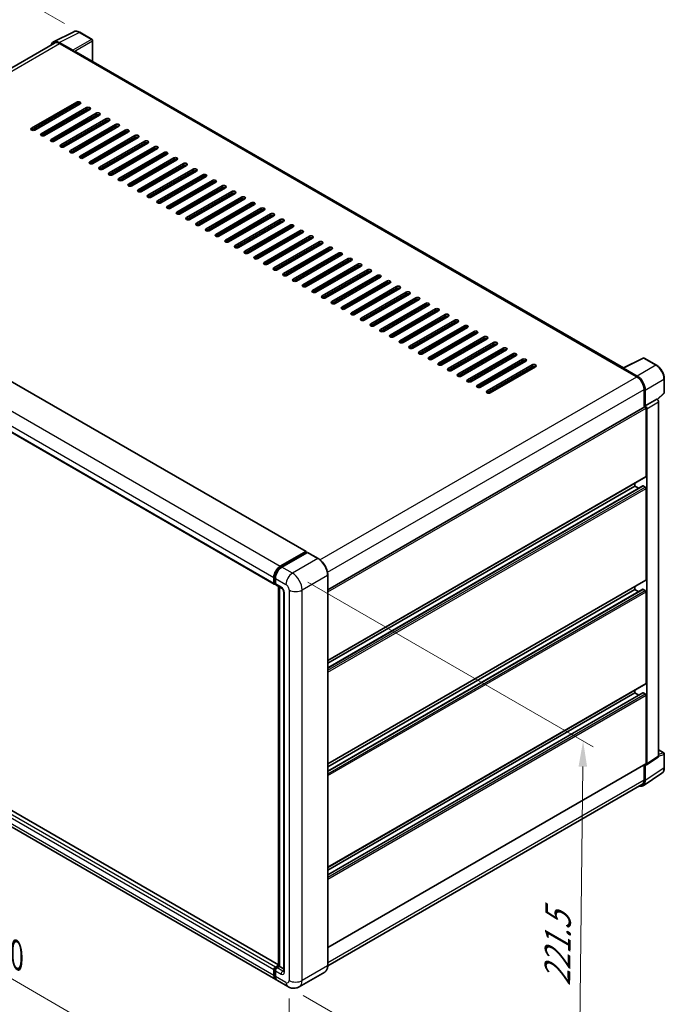
# Model space of a CAD drawing. Units: millimetres. Extents: x 0 to 10627, y 0 to 1264.
# Drawn here: x 575 to 763, y 181 to 469 of the extents above; entities that cross this region are included whole.
import ezdxf

# ---------------------------------------------------------------- set-up
doc = ezdxf.new("R2010")
doc.units = ezdxf.units.MM
doc.header["$LTSCALE"] = 3
doc.layers.get('Defpoints').update_dxf_attribs({"lineweight": 25})
for name, color, linetype, lineweight in [('Dimension (ISO)', 7, 'Continuous', 18), ('Visible (ISO)', 7, 'Continuous', 35), ('Visible Narrow (ISO)', 7, 'Continuous', 25)]:
    doc.layers.add(name, color=color, linetype=linetype, lineweight=lineweight)
doc.styles.add('Note Text (TK)', font='txt')
doc.dimstyles.new('Default - Method 1b (TK)', dxfattribs={"dimscale": 3, "dimtxt": 2.5, "dimasz": 2.5, "dimexe": 1, "dimexo": 1.5, "dimgap": 1, "dimtad": 1, "dimtoh": 1, "dimrnd": 1e-08, "dimdsep": 46, "dimtxsty": 'Note Text (TK)', "dimcen": 0.09, "dimdle": 5, "dimclrd": 100, "dimclre": 100, "dimclrt": 7, "dimadec": 1, "dimazin": 1, "dimtfac": 1, "dimtmove": 0, "dimatfit": 3, "dimfxl": 1, "dimtolj": 1, "dimlwd": -1, "dimlwe": -1, "dimarcsym": 0})

# ---------------------------------------------------------------- blocks, each defined once
blk = doc.blocks.new('*D20')
at = {"layer": 'Defpoints', "color": 0}
for p in [(592.15, 465.1), (443.29, 424.6), (483.6, 401.33)]:
    blk.add_point(p, dxfattribs=at)
at = {"layer": 'Dimension (ISO)', "color": 100}
for p, q in [((587.67, 467.69), (548.66, 490.21)), ((545.19, 484.68), (449.76, 428.41)), ((479.12, 403.92), (440.31, 426.33))]:
    blk.add_line(p, q, dxfattribs=at)
for points in [[(544.55, 485.76), (545.82, 483.6), (551.65, 488.49)], [(449.12, 429.49), (450.39, 427.34), (443.29, 424.6)]]:
    blk.add_solid(points, dxfattribs=at)
at = {"layer": 'Dimension (ISO)', "color": 7, "insert": (487.42, 458.46), "char_height": 7.5, "attachment_point": 4, "rotation": 30.5227, "style": 'Note Text (TK)'}
blk.add_mtext('\\A1;{\\Q-29.477;\\W0.821;\\H0.816x; \\fＭＳ Ｐゴシック|b0|i0;\\H7.5000;230}', dxfattribs=at)
blk = doc.blocks.new('*D21')
at = {"layer": 'Defpoints', "color": 0}
for p in [(481.88, 287.84), (653.31, 188.23), (653.31, 141.69)]:
    blk.add_point(p, dxfattribs=at)
at = {"layer": 'Dimension (ISO)', "color": 100}
for p, q in [((481.88, 282.64), (481.88, 237.83)), ((488.36, 237.53), (646.82, 145.46)), ((653.31, 183.02), (653.31, 138.22))]:
    blk.add_line(p, q, dxfattribs=at)
for points in [[(488.99, 238.61), (487.73, 236.45), (481.88, 241.3)], [(647.45, 146.54), (646.19, 144.38), (653.31, 141.69)]]:
    blk.add_solid(points, dxfattribs=at)
at = {"layer": 'Dimension (ISO)', "color": 7, "insert": (564.39, 201.16), "char_height": 7.5, "attachment_point": 4, "rotation": 329.8404, "style": 'Note Text (TK)'}
blk.add_mtext('\\A1;{\\Q-30.160;\\W0.815;\\H0.816x; \\fＭＳ Ｐゴシック|b0|i0;\\H7.5000;370}', dxfattribs=at)
blk = doc.blocks.new('*D22')
at = {"layer": 'Defpoints', "color": 0}
for p in [(654.25, 307.17), (652.91, 186.46), (737.77, 137.47)]:
    blk.add_point(p, dxfattribs=at)
at = {"layer": 'Dimension (ISO)', "color": 100}
for p, q in [((658.72, 304.58), (742.08, 256.45)), ((739.02, 250.68), (737.85, 144.97)), ((657.39, 183.88), (740.75, 135.75))]:
    blk.add_line(p, q, dxfattribs=at)
for points in [[(737.77, 250.69), (740.27, 250.66), (739.1, 258.18)], [(736.6, 144.99), (739.1, 144.96), (737.77, 137.47)]]:
    blk.add_solid(points, dxfattribs=at)
at = {"layer": 'Dimension (ISO)', "color": 7, "insert": (731.54, 185.06), "char_height": 7.5, "attachment_point": 4, "rotation": 89.3671, "style": 'Note Text (TK)'}
blk.add_mtext('\\A1;{\\Q29.367;\\W0.822;\\H0.816x; \\fＭＳ Ｐゴシック|b0|i0;\\H7.5000;221.5}', dxfattribs=at)

msp = doc.modelspace()

# ---------------------------------------------------------------- linework, layer by layer
at = {"layer": 'Visible (ISO)'}
for p, q in [((584.5218, 462.3612), (590.3882, 465.2911)), ((595.7628, 463.0183), (592.1499, 465.1042)), ((584.7478, 461.9717), (492.9034, 408.9453)), ((590.1371, 459.8498), (586.1285, 462.1642)), ((586.2478, 461.8231), (590.4905, 459.3736)), ((595.9294, 456.5717), (595.9294, 462.7296)), ((590.3726, 459.4417), (590.3726, 459.4418)), ((750.8542, 367.1258), (590.9905, 459.4232)), ((578.1161, 437.1241), (591.3154, 444.7447)), ((591.3154, 444.2004), (578.1161, 436.5798)), ((592.2582, 444.2004), (579.0589, 436.5798)), ((580.9445, 435.4911), (594.1439, 443.1117)), ((594.1439, 442.5674), (580.9445, 434.9468)), ((595.0867, 442.5674), (581.8873, 434.9468)), ((583.773, 433.8581), (596.9723, 441.4787)), ((596.9723, 440.9344), (583.773, 433.3138)), ((597.9151, 440.9344), (584.7158, 433.3138)), ((584.9515, 439.9818), (584.9515, 440.5262)), ((585.0693, 440.0499), (585.0693, 440.5942)), ((585.0693, 436.7839), (585.0693, 437.3282)), ((586.6014, 432.2251), (599.8007, 439.8458)), ((599.8007, 439.3014), (586.6014, 431.6808)), ((600.7435, 439.3014), (587.5442, 431.6808)), ((589.4298, 430.5921), (602.6291, 438.2128)), ((602.6291, 437.6684), (589.4298, 430.0478)), ((603.5719, 437.6684), (590.3726, 430.0478)), ((592.2582, 428.9591), (605.4576, 436.5798)), ((605.4576, 436.0354), (592.2582, 428.4148)), ((606.4004, 436.0354), (593.201, 428.4148)), ((595.0867, 427.3261), (608.286, 434.9468)), ((608.286, 434.4024), (595.0867, 426.7818)), ((609.2288, 434.4024), (596.0295, 426.7818)), ((585.0693, 433.5179), (585.0693, 434.0622)), ((597.9151, 425.6931), (611.1144, 433.3138)), ((611.1144, 432.7694), (597.9151, 425.1488)), ((612.0572, 432.7694), (598.8579, 425.1488)), ((600.7435, 424.0601), (613.9428, 431.6808)), ((613.9428, 431.1365), (600.7435, 423.5158)), ((614.8857, 431.1365), (601.6863, 423.5158)), ((603.5719, 422.4272), (616.7713, 430.0478)), ((616.7713, 429.5035), (603.5719, 421.8828)), ((617.7141, 429.5035), (604.5148, 421.8828)), ((606.4004, 420.7942), (619.5997, 428.4148)), ((619.5997, 427.8705), (606.4004, 420.2498)), ((620.5425, 427.8705), (607.3432, 420.2498)), ((609.2288, 419.1612), (622.4281, 426.7818)), ((622.4281, 426.2375), (609.2288, 418.6168)), ((623.3709, 426.2375), (610.1716, 418.6168)), ((612.0572, 417.5282), (625.2566, 425.1488)), ((625.2566, 424.6045), (612.0572, 416.9838)), ((626.1994, 424.6045), (613, 416.9838)), ((614.8857, 415.8952), (628.085, 423.5158)), ((628.085, 422.9715), (614.8857, 415.3509)), ((629.0278, 422.9715), (615.8285, 415.3509)), ((617.7141, 414.2622), (630.9134, 421.8828)), ((630.9134, 421.3385), (617.7141, 413.7179)), ((631.8562, 421.3385), (618.6569, 413.7179)), ((620.5425, 412.6292), (633.7418, 420.2498)), ((633.7418, 419.7055), (620.5425, 412.0849)), ((634.6846, 419.7055), (621.4853, 412.0849)), ((623.3709, 410.9962), (636.5703, 418.6168)), ((636.5703, 418.0725), (623.3709, 410.4519)), ((637.5131, 418.0725), (624.3137, 410.4519)), ((626.1994, 409.3632), (639.3987, 416.9838)), ((639.3987, 416.4395), (626.1994, 408.8189)), ((640.3415, 416.4395), (627.1422, 408.8189)), ((629.0278, 407.7302), (642.2271, 415.3509)), ((642.2271, 414.8065), (629.0278, 407.1859)), ((643.1699, 414.8065), (629.9706, 407.1859)), ((631.8562, 406.0972), (645.0555, 413.7179)), ((645.0555, 413.1735), (631.8562, 405.5529)), ((645.9984, 413.1735), (632.799, 405.5529)), ((634.6846, 404.4642), (647.884, 412.0849)), ((647.884, 411.5405), (634.6846, 403.9199)), ((648.8268, 411.5405), (635.6275, 403.9199)), ((637.5131, 402.8312), (650.7124, 410.4519)), ((650.7124, 409.9075), (637.5131, 402.2869)), ((651.6552, 409.9075), (638.4559, 402.2869)), ((640.3415, 401.1982), (653.5408, 408.8189)), ((653.5408, 408.2745), (640.3415, 400.6539)), ((654.4836, 408.2745), (641.2843, 400.6539)), ((496.5217, 406.842), (658.2134, 313.4892)), ((643.1699, 399.5653), (656.3693, 407.1859)), ((656.3693, 406.6416), (643.1699, 399.0209)), ((657.3121, 406.6416), (644.1127, 399.0209)), ((645.9984, 397.9323), (659.1977, 405.5529)), ((659.1977, 405.0086), (645.9984, 397.3879)), ((660.1405, 405.0086), (646.9412, 397.3879)), ((648.8268, 396.2993), (662.0261, 403.9199)), ((662.0261, 403.3756), (648.8268, 395.7549)), ((662.9689, 403.3756), (649.7696, 395.7549)), ((651.6552, 394.6663), (664.8545, 402.2869)), ((664.8545, 401.7426), (651.6552, 394.1219)), ((665.7973, 401.7426), (652.598, 394.1219)), ((654.4836, 393.0333), (667.683, 400.6539)), ((667.683, 400.1096), (654.4836, 392.4889)), ((668.6258, 400.1096), (655.4264, 392.4889)), ((487.2731, 397.3549), (648.9649, 304.0021)), ((657.3121, 391.4003), (670.5114, 399.0209)), ((670.5114, 398.4766), (657.3121, 390.856)), ((671.4542, 398.4766), (658.2549, 390.856)), ((660.1405, 389.7673), (673.3398, 397.3879)), ((673.3398, 396.8436), (660.1405, 389.223)), ((674.2826, 396.8436), (661.0833, 389.223)), ((662.9689, 388.1343), (676.1682, 395.7549)), ((676.1682, 395.2106), (662.9689, 387.59)), ((677.1111, 395.2106), (663.9117, 387.59)), ((665.7973, 386.5013), (678.9967, 394.1219)), ((678.9967, 393.5776), (665.7973, 385.957)), ((679.9395, 393.5776), (666.7402, 385.957)), ((668.6258, 384.8683), (681.8251, 392.4889)), ((681.8251, 391.9446), (668.6258, 384.324)), ((682.7679, 391.9446), (669.5686, 384.324)), ((671.4542, 383.2353), (684.6535, 390.856)), ((684.6535, 390.3116), (671.4542, 382.691)), ((685.5963, 390.3116), (672.397, 382.691)), ((674.2826, 381.6023), (687.482, 389.223)), ((687.482, 388.6786), (674.2826, 381.058)), ((688.4248, 388.6786), (675.2254, 381.058)), ((677.1111, 379.9693), (690.3104, 387.59)), ((690.3104, 387.0456), (677.1111, 379.425)), ((691.2532, 387.0456), (678.0539, 379.425)), ((679.9395, 378.3363), (693.1388, 385.957)), ((693.1388, 385.4126), (679.9395, 377.792)), ((694.0816, 385.4126), (680.8823, 377.792)), ((682.7679, 376.7033), (695.9672, 384.324)), ((695.9672, 383.7797), (682.7679, 376.159)), ((696.91, 383.7797), (683.7107, 376.159)), ((685.5963, 375.0704), (698.7957, 382.691)), ((698.7957, 382.1467), (685.5963, 374.526)), ((699.7385, 382.1467), (686.5391, 374.526)), ((688.4248, 373.4374), (701.6241, 381.058)), ((701.6241, 380.5137), (688.4248, 372.893)), ((702.5669, 380.5137), (689.3676, 372.893)), ((691.2532, 371.8044), (704.4525, 379.425)), ((704.4525, 378.8807), (691.2532, 371.26)), ((705.3953, 378.8807), (692.196, 371.26)), ((694.0816, 370.1714), (707.2809, 377.792)), ((707.2809, 377.2477), (694.0816, 369.627)), ((708.2237, 377.2477), (695.0244, 369.627)), ((696.91, 368.5384), (710.1094, 376.159)), ((710.1094, 375.6147), (696.91, 367.9941)), ((711.0522, 375.6147), (697.8529, 367.9941)), ((699.7385, 366.9054), (712.9378, 374.526)), ((712.9378, 373.9817), (699.7385, 366.3611)), ((713.8806, 373.9817), (700.6813, 366.3611)), ((702.5669, 365.2724), (715.7662, 372.893)), ((715.7662, 372.3487), (702.5669, 364.7281)), ((716.709, 372.3487), (703.5097, 364.7281)), ((705.3953, 363.6394), (718.5946, 371.26)), ((718.5946, 370.7157), (705.3953, 363.0951)), ((719.5375, 370.7157), (706.3381, 363.0951)), ((708.2237, 362.0064), (721.4231, 369.627)), ((721.4231, 369.0827), (708.2237, 361.4621)), ((722.3659, 369.0827), (709.1666, 361.4621)), ((750.725, 367.0613), (756.5915, 369.9911)), ((760.5199, 367.8957), (756.9071, 369.9816)), ((711.0522, 360.3734), (724.2515, 367.9941)), ((724.2515, 367.4497), (711.0522, 359.8291)), ((725.1943, 367.4497), (711.995, 359.8291)), ((750.5323, 366.9734), (754.7749, 364.5239)), ((750.6502, 366.9056), (750.6502, 366.9054)), ((754.8942, 364.7272), (750.8857, 367.0416)), ((762.8066, 359.8992), (762.8066, 363.935)), ((756.8963, 360.8497), (756.8963, 355.6552)), ((757.2498, 356.0188), (757.2498, 360.6472)), ((760.7942, 357.8906), (762.6997, 359.6545)), ((757.2498, 356.0188), (760.6619, 357.9887)), ((760.6622, 357.9886), (760.6619, 357.9887)), ((761.1333, 253.762), (761.1333, 357.1726)), ((664.5498, 302.339), (757.0832, 355.7631)), ((757.2501, 356.0186), (757.2498, 356.0188)), ((757.4855, 335.4703), (757.4855, 355.3384)), ((757.7212, 251.5069), (757.7212, 355.2026)), ((664.5498, 281.7011), (757.4165, 335.3177)), ((664.5498, 279.5408), (756.5841, 332.6769)), ((664.5498, 280.8612), (754.1857, 332.6125)), ((754.1857, 332.6125), (754.1857, 333.4524)), ((755.3292, 331.9523), (754.1857, 332.6125)), ((757.2498, 332.3404), (756.6841, 332.667)), ((757.4855, 305.2599), (757.4855, 331.9321)), ((650.7124, 309.2063), (658.1134, 313.4793)), ((658.2549, 313.3976), (658.2549, 313.3179)), ((650.7469, 308.9832), (658.2894, 313.3379)), ((658.6084, 313.2207), (651.1838, 308.9341)), ((658.3727, 313.3296), (658.5849, 313.2071)), ((661.7559, 311.4599), (658.6918, 313.229)), ((648.8268, 304.3073), (648.8268, 305.9403)), ((649.0372, 304.389), (649.0372, 306.022)), ((649.2982, 305.6681), (649.2982, 304.0352)), ((664.5498, 192.5834), (664.5498, 306.6207)), ((664.5498, 251.4907), (757.4165, 305.1073)), ((649.1827, 304.1073), (649.2982, 304.0406)), ((649.4363, 303.73), (651.0862, 302.7774)), ((650.2157, 192.4619), (650.2157, 303.2799)), ((650.4767, 303.1293), (650.4767, 192.3112)), ((664.5498, 249.3304), (756.5841, 302.4665)), ((664.5498, 250.6509), (754.1857, 302.4022)), ((754.1857, 302.4022), (754.1857, 303.242)), ((755.3292, 301.742), (754.1857, 302.4022)), ((757.2498, 302.13), (756.6841, 302.4566)), ((651.6956, 301.7217), (651.6956, 190.9504)), ((757.4855, 275.0495), (757.4855, 301.7217)), ((650.2157, 192.8561), (488.6964, 286.1093)), ((649.3791, 188.5049), (487.6873, 281.8577)), ((664.5498, 221.2803), (757.4165, 274.8969)), ((664.5498, 219.1201), (756.5841, 272.2561)), ((664.5498, 220.4405), (754.1857, 272.1918)), ((754.1857, 272.1918), (754.1857, 273.0316)), ((755.3292, 271.5316), (754.1857, 272.1918)), ((757.2498, 271.9196), (756.6841, 272.2462)), ((757.4855, 251.6433), (757.4855, 271.5114)), ((757.5947, 251.2089), (761.0068, 253.464)), ((761.1333, 255.5456), (762.64, 254.6757)), ((762.8066, 250.3512), (762.8066, 254.3871)), ((664.5498, 197.8741), (757.4165, 251.4907)), ((756.8963, 251.1903), (756.8963, 246.8124)), ((757.2498, 246.6066), (757.2498, 251.235)), ((757.2498, 251.235), (757.2501, 251.2349)), ((756.6171, 245.1166), (762.0877, 248.7321)), ((756.2749, 245.439), (664.5484, 192.4807)), ((649.2982, 192.1751), (650.2157, 192.7049)), ((648.8268, 189.7256), (648.8268, 191.3586)), ((649.0372, 189.8073), (649.0372, 191.4403)), ((649.2982, 191.0865), (649.2982, 189.4535)), ((649.3327, 191.952), (650.2157, 192.4619)), ((650.4767, 192.3112), (649.7696, 191.903)), ((650.2646, 192.4337), (650.2157, 192.4619)), ((650.2646, 192.4337), (650.4767, 192.3112)), ((650.4767, 192.3112), (651.6956, 191.6074)), ((663.6726, 190.6842), (656.2479, 186.3976)), ((652.9146, 186.4637), (649.8505, 188.2327))]:
    msp.add_line(p, q, dxfattribs=at)
for centre, start, end in [((595.5961, 462.7296), 0, 60), ((756.7404, 369.6929), 60, 116.538708), ((762.4733, 359.8992), 312.789481, 0), ((762.4733, 254.3871), 0, 60)]:
    msp.add_arc(centre, 0.3333, start, end, dxfattribs=at)
for centre, major_axis, ratio, start_param, end_param in [((586.1314, 459.4392), (-1.6687, 2.8903), 0.5766475, 5.49839613, 6.80992005), ((586.2478, 459.3736), (-1.5, 2.5981), 0.57735027, 5.49778714, 6.28318531), ((590.1368, 459.5777), (0.1667, -0.2887), 0.5780539, 0.78600715, 2.3555855), ((590.4905, 458.5571), (0.5, 0.866), 0.57735027, 0, 0.78539816), ((591.7868, 444.4726), (0.6667, 0), 0.57735027, 5.49778716, 8.63937979), ((591.7868, 443.9282), (-0.6667, 0), 0.57735027, 3.92699082, 5.49778713), ((594.6153, 442.8396), (0.6667, 0), 0.57735027, 5.49778716, 8.63937979), ((594.6153, 442.2952), (-0.6667, 0), 0.57735027, 3.92699082, 5.49778713), ((597.4437, 441.2066), (0.6667, 0), 0.57735027, 5.49778716, 8.63937979), ((597.4437, 440.6622), (-0.6667, 0), 0.57735027, 3.92699082, 5.49778713), ((600.2721, 439.5736), (0.6667, 0), 0.57735027, 5.49778716, 8.63937979), ((578.5875, 436.8519), (-0.6667, 0), 0.57735027, 5.49778716, 8.63937978), ((600.2721, 439.0293), (-0.6667, 0), 0.57735027, 3.92699082, 5.49778713), ((603.1005, 437.9406), (0.6667, 0), 0.57735027, 5.49778716, 8.63937979), ((603.1005, 437.3963), (-0.6667, 0), 0.57735027, 3.92699082, 5.49778713), ((581.4159, 435.2189), (-0.6667, 0), 0.57735027, 5.49778716, 8.63937978), ((605.929, 436.3076), (0.6667, 0), 0.57735027, 5.49778716, 8.63937979), ((605.929, 435.7633), (-0.6667, 0), 0.57735027, 3.92699082, 5.49778713), ((608.7574, 434.6746), (0.6667, 0), 0.57735027, 5.49778716, 8.63937979), ((608.7574, 434.1303), (-0.6667, 0), 0.57735027, 3.92699082, 5.49778713), ((584.2444, 433.5859), (-0.6667, 0), 0.57735027, 5.49778716, 8.63937978), ((587.0728, 431.9529), (-0.6667, 0), 0.57735027, 5.49778716, 8.63937978), ((611.5858, 433.0416), (0.6667, 0), 0.57735027, 5.49778716, 8.63937979), ((611.5858, 432.4973), (-0.6667, 0), 0.57735027, 3.92699082, 5.49778713), ((614.4142, 431.4086), (0.6667, 0), 0.57735027, 5.49778716, 8.63937979), ((614.4142, 430.8643), (-0.6667, 0), 0.57735027, 3.92699082, 5.49778713), ((589.9012, 430.32), (-0.6667, 0), 0.57735027, 5.49778716, 8.63937978), ((592.7296, 428.687), (-0.6667, 0), 0.57735027, 5.49778716, 8.63937978), ((617.2427, 429.7756), (0.6667, 0), 0.57735027, 5.49778716, 8.63937979), ((617.2427, 429.2313), (-0.6667, 0), 0.57735027, 3.92699082, 5.49778713), ((620.0711, 428.1426), (0.6667, 0), 0.57735027, 5.49778716, 8.63937979), ((595.5581, 427.054), (-0.6667, 0), 0.57735027, 5.49778716, 8.63937978), ((598.3865, 425.421), (-0.6667, 0), 0.57735027, 5.49778716, 8.63937978), ((620.0711, 427.5983), (-0.6667, 0), 0.57735027, 3.92699082, 5.49778713), ((622.8995, 426.5096), (0.6667, 0), 0.57735027, 5.49778716, 8.63937979), ((622.8995, 425.9653), (-0.6667, 0), 0.57735027, 3.92699082, 5.49778713), ((601.2149, 423.788), (-0.6667, 0), 0.57735027, 5.49778716, 8.63937978), ((625.728, 424.8766), (0.6667, 0), 0.57735027, 5.49778716, 8.63937979), ((625.728, 424.3323), (-0.6667, 0), 0.57735027, 3.92699082, 5.49778713), ((628.5564, 423.2437), (0.6667, 0), 0.57735027, 5.49778716, 8.63937979), ((628.5564, 422.6993), (-0.6667, 0), 0.57735027, 3.92699082, 5.49778713), ((604.0434, 422.155), (-0.6667, 0), 0.57735027, 5.49778716, 8.63937978), ((606.8718, 420.522), (-0.6667, 0), 0.57735027, 5.49778716, 8.63937978), ((631.3848, 421.6107), (0.6667, 0), 0.57735027, 5.49778716, 8.63937979), ((631.3848, 421.0663), (-0.6667, 0), 0.57735027, 3.92699082, 5.49778713), ((634.2132, 419.9777), (0.6667, 0), 0.57735027, 5.49778716, 8.63937979), ((634.2132, 419.4333), (-0.6667, 0), 0.57735027, 3.92699082, 5.49778713), ((609.7002, 418.889), (-0.6667, 0), 0.57735027, 5.49778716, 8.63937978), ((612.5286, 417.256), (-0.6667, 0), 0.57735027, 5.49778716, 8.63937978), ((637.0417, 418.3447), (0.6667, 0), 0.57735027, 5.49778716, 8.63937979), ((637.0417, 417.8003), (-0.6667, 0), 0.57735027, 3.92699082, 5.49778713), ((639.8701, 416.7117), (0.6667, 0), 0.57735027, 5.49778716, 8.63937979), ((615.3571, 415.623), (-0.6667, 0), 0.57735027, 5.49778716, 8.63937978), ((618.1855, 413.99), (-0.6667, 0), 0.57735027, 5.49778716, 8.63937978), ((639.8701, 416.1673), (-0.6667, 0), 0.57735027, 3.92699082, 5.49778713), ((642.6985, 415.0787), (0.6667, 0), 0.57735027, 5.49778716, 8.63937979), ((642.6985, 414.5344), (-0.6667, 0), 0.57735027, 3.92699082, 5.49778713), ((621.0139, 412.357), (-0.6667, 0), 0.57735027, 5.49778716, 8.63937978), ((645.5269, 413.4457), (0.6667, 0), 0.57735027, 5.49778716, 8.63937979), ((645.5269, 412.9014), (-0.6667, 0), 0.57735027, 3.92699082, 5.49778713), ((648.3554, 411.8127), (0.6667, 0), 0.57735027, 5.49778716, 8.63937979), ((648.3554, 411.2684), (-0.6667, 0), 0.57735027, 3.92699082, 5.49778713), ((623.8423, 410.724), (-0.6667, 0), 0.57735027, 5.49778716, 8.63937978), ((626.6708, 409.091), (-0.6667, 0), 0.57735027, 5.49778716, 8.63937978), ((651.1838, 410.1797), (0.6667, 0), 0.57735027, 5.49778716, 8.63937979), ((651.1838, 409.6354), (-0.6667, 0), 0.57735027, 3.92699082, 5.49778713), ((654.0122, 408.5467), (0.6667, 0), 0.57735027, 5.49778716, 8.63937979), ((654.0122, 408.0024), (-0.6667, 0), 0.57735027, 3.92699082, 5.49778713), ((629.4992, 407.4581), (-0.6667, 0), 0.57735027, 5.49778716, 8.63937978), ((632.3276, 405.8251), (-0.6667, 0), 0.57735027, 5.49778716, 8.63937978), ((656.8407, 406.9137), (0.6667, 0), 0.57735027, 5.49778716, 8.63937979), ((656.8407, 406.3694), (-0.6667, 0), 0.57735027, 3.92699082, 5.49778713), ((659.6691, 405.2807), (0.6667, 0), 0.57735027, 5.49778716, 8.63937979), ((635.156, 404.1921), (-0.6667, 0), 0.57735027, 5.49778716, 8.63937978), ((637.9845, 402.5591), (-0.6667, 0), 0.57735027, 5.49778716, 8.63937978), ((659.6691, 404.7364), (-0.6667, 0), 0.57735027, 3.92699082, 5.49778713), ((662.4975, 403.6477), (0.6667, 0), 0.57735027, 5.49778716, 8.63937979), ((662.4975, 403.1034), (-0.6667, 0), 0.57735027, 3.92699082, 5.49778713), ((640.8129, 400.9261), (-0.6667, 0), 0.57735027, 5.49778716, 8.63937978), ((665.3259, 402.0147), (0.6667, 0), 0.57735027, 5.49778716, 8.63937979), ((665.3259, 401.4704), (-0.6667, 0), 0.57735027, 3.92699082, 5.49778713), ((668.1544, 400.3817), (0.6667, 0), 0.57735027, 5.49778716, 8.63937979), ((668.1544, 399.8374), (-0.6667, 0), 0.57735027, 3.92699082, 5.49778713), ((643.6413, 399.2931), (-0.6667, 0), 0.57735027, 5.49778716, 8.63937978), ((646.4698, 397.6601), (-0.6667, 0), 0.57735027, 5.49778716, 8.63937978), ((670.9828, 398.7488), (0.6667, 0), 0.57735027, 5.49778716, 8.63937979), ((670.9828, 398.2044), (-0.6667, 0), 0.57735027, 3.92699082, 5.49778713), ((673.8112, 397.1158), (0.6667, 0), 0.57735027, 5.49778716, 8.63937979), ((673.8112, 396.5714), (-0.6667, 0), 0.57735027, 3.92699082, 5.49778713), ((649.2982, 396.0271), (-0.6667, 0), 0.57735027, 5.49778716, 8.63937978), ((652.1266, 394.3941), (-0.6667, 0), 0.57735027, 5.49778716, 8.63937978), ((676.6396, 395.4828), (0.6667, 0), 0.57735027, 5.49778716, 8.63937979), ((676.6396, 394.9384), (-0.6667, 0), 0.57735027, 3.92699082, 5.49778713), ((679.4681, 393.8498), (0.6667, 0), 0.57735027, 5.49778716, 8.63937979), ((654.955, 392.7611), (-0.6667, 0), 0.57735027, 5.49778716, 8.63937978), ((657.7835, 391.1281), (-0.6667, 0), 0.57735027, 5.49778716, 8.63937978), ((679.4681, 393.3054), (-0.6667, 0), 0.57735027, 3.92699082, 5.49778713), ((682.2965, 392.2168), (0.6667, 0), 0.57735027, 5.49778716, 8.63937979), ((682.2965, 391.6725), (-0.6667, 0), 0.57735027, 3.92699082, 5.49778713), ((660.6119, 389.4951), (-0.6667, 0), 0.57735027, 5.49778716, 8.63937978), ((685.1249, 390.5838), (0.6667, 0), 0.57735027, 5.49778716, 8.63937979), ((685.1249, 390.0395), (-0.6667, 0), 0.57735027, 3.92699082, 5.49778713), ((687.9534, 388.9508), (0.6667, 0), 0.57735027, 5.49778716, 8.63937979), ((687.9534, 388.4065), (-0.6667, 0), 0.57735027, 3.92699082, 5.49778713), ((663.4403, 387.8621), (-0.6667, 0), 0.57735027, 5.49778716, 8.63937978), ((666.2687, 386.2291), (-0.6667, 0), 0.57735027, 5.49778716, 8.63937978), ((690.7818, 387.3178), (0.6667, 0), 0.57735027, 5.49778716, 8.63937979), ((690.7818, 386.7735), (-0.6667, 0), 0.57735027, 3.92699082, 5.49778713), ((693.6102, 385.6848), (0.6667, 0), 0.57735027, 5.49778716, 8.63937979), ((693.6102, 385.1405), (-0.6667, 0), 0.57735027, 3.92699082, 5.49778713), ((669.0972, 384.5961), (-0.6667, 0), 0.57735027, 5.49778716, 8.63937978), ((671.9256, 382.9632), (-0.6667, 0), 0.57735027, 5.49778716, 8.63937978), ((696.4386, 384.0518), (0.6667, 0), 0.57735027, 5.49778716, 8.63937979), ((696.4386, 383.5075), (-0.6667, 0), 0.57735027, 3.92699082, 5.49778713), ((699.2671, 382.4188), (0.6667, 0), 0.57735027, 5.49778716, 8.63937979), ((674.754, 381.3302), (-0.6667, 0), 0.57735027, 5.49778716, 8.63937978), ((677.5825, 379.6972), (-0.6667, 0), 0.57735027, 5.49778716, 8.63937978), ((699.2671, 381.8745), (-0.6667, 0), 0.57735027, 3.92699082, 5.49778713), ((702.0955, 380.7858), (0.6667, 0), 0.57735027, 5.49778716, 8.63937979), ((702.0955, 380.2415), (-0.6667, 0), 0.57735027, 3.92699082, 5.49778713), ((704.9239, 379.1528), (0.6667, 0), 0.57735027, 5.49778716, 8.63937979), ((680.4109, 378.0642), (-0.6667, 0), 0.57735027, 5.49778716, 8.63937978), ((683.2393, 376.4312), (-0.6667, 0), 0.57735027, 5.49778716, 8.63937978), ((704.9239, 378.6085), (-0.6667, 0), 0.57735027, 3.92699082, 5.49778713), ((707.7523, 377.5198), (0.6667, 0), 0.57735027, 5.49778716, 8.63937979), ((707.7523, 376.9755), (-0.6667, 0), 0.57735027, 3.92699082, 5.49778713), ((686.0677, 374.7982), (-0.6667, 0), 0.57735027, 5.49778716, 8.63937978), ((710.5808, 375.8869), (0.6667, 0), 0.57735027, 5.49778716, 8.63937979), ((710.5808, 375.3425), (-0.6667, 0), 0.57735027, 3.92699082, 5.49778713), ((713.4092, 374.2539), (0.6667, 0), 0.57735027, 5.49778716, 8.63937979), ((713.4092, 373.7095), (-0.6667, 0), 0.57735027, 3.92699082, 5.49778713), ((688.8962, 373.1652), (-0.6667, 0), 0.57735027, 5.49778716, 8.63937978), ((691.7246, 371.5322), (-0.6667, 0), 0.57735027, 5.49778716, 8.63937978), ((716.2376, 372.6209), (0.6667, 0), 0.57735027, 5.49778716, 8.63937979), ((716.2376, 372.0765), (-0.6667, 0), 0.57735027, 3.92699082, 5.49778713), ((719.0661, 370.9879), (0.6667, 0), 0.57735027, 5.49778716, 8.63937979), ((694.553, 369.8992), (-0.6667, 0), 0.57735027, 5.49778716, 8.63937978), ((697.3814, 368.2662), (-0.6667, 0), 0.57735027, 5.49778716, 8.63937978), ((719.0661, 370.4435), (-0.6667, 0), 0.57735027, 3.92699082, 5.49778713), ((721.8945, 369.3549), (0.6667, 0), 0.57735027, 5.49778716, 8.63937979), ((721.8945, 368.8105), (-0.6667, 0), 0.57735027, 3.92699082, 5.49778713), ((724.7229, 367.7219), (0.6667, 0), 0.57735027, 5.49778716, 8.63937979), ((700.2099, 366.6332), (-0.6667, 0), 0.57735027, 5.49778716, 8.63937978), ((703.0383, 365.0002), (-0.6667, 0), 0.57735027, 5.49778716, 8.63937978), ((724.7229, 367.1776), (-0.6667, 0), 0.57735027, 3.92699082, 5.49778713), ((750.5323, 366.1569), (0.5, 0.866), 0.57735027, 0.53865784, 0.78539816), ((750.886, 366.7691), (-0.1669, 0.289), 0.5766475, 5.49839613, 7.06797448), ((705.8667, 363.3672), (-0.6667, 0), 0.57735027, 5.49778716, 8.63937978), ((754.7749, 362.0745), (1.5, -2.5981), 0.57735027, 0.78539816, 2.35619449), ((754.8914, 362.0056), (1.6667, -2.8868), 0.5780539, 0.78600715, 2.3555855), ((708.6952, 361.7342), (-0.6667, 0), 0.57735027, 5.49778716, 8.63937978), ((711.5236, 360.1013), (-0.6667, 0), 0.57735027, 5.49778716, 8.63937978), ((760.6616, 357.4442), (-0.3333, 0.5774), 0.5780539, 3.9275998, 5.49717816), ((757.2498, 355.4744), (-0.1667, 0.2887), 0.57735027, 3.92699082, 6.28318531), ((757.2495, 355.4743), (0.3333, -0.5774), 0.5780539, 0.78600715, 2.3555855), ((757.2498, 335.6064), (0.1667, -0.2887), 0.57735027, 0, 0.78539816), ((756.6841, 332.5037), (-0.1, 0.1732), 0.57735027, 5.49778714, 6.28318531), ((757.2498, 332.0682), (-0.1667, 0.2887), 0.57735027, 3.92699082, 5.49778714), ((658.1134, 313.316), (0.1, 0.1732), 0.57735027, 5.49778714, 7.06858347), ((658.3727, 313.1935), (-0.0833, 0.1443), 0.57735027, 5.49778714, 6.28318531), ((658.6084, 313.0847), (0.0833, 0.1443), 0.57735027, 0, 0.78539816), ((650.7124, 307.029), (1.3333, 2.3094), 0.57735027, 0.78539816, 2.35619449), ((651.1838, 306.7568), (-1.3333, -2.3094), 0.57735027, 3.92699082, 5.49778714), ((757.2498, 305.396), (0.1667, -0.2887), 0.57735027, 0, 0.78539816), ((649.2982, 304.5795), (-0.3333, -0.5774), 0.57735027, 5.49778714, 7.06858347), ((649.7696, 304.3073), (-0.3333, -0.5774), 0.57735027, 5.49778714, 6.28318531), ((756.6841, 302.2933), (-0.1, 0.1732), 0.57735027, 5.49778714, 6.28318531), ((757.2498, 301.8578), (-0.1667, 0.2887), 0.57735027, 3.92699082, 5.49778714), ((757.2498, 275.1856), (0.1667, -0.2887), 0.57735027, 0, 0.78539816), ((756.6841, 272.0829), (-0.1, 0.1732), 0.57735027, 5.49778714, 6.28318531), ((757.2498, 271.6475), (-0.1667, 0.2887), 0.57735027, 3.92699082, 5.49778714), ((760.6616, 254.035), (0.3337, -0.5781), 0.5766475, 0.03486413, 0.78478918), ((757.2495, 251.7799), (0.3337, -0.5781), 0.5766475, 5.49839613, 7.06797448), ((757.2498, 251.7794), (0.1667, -0.2887), 0.57735027, 0, 0.78539816), ((754.8914, 247.9715), (1.6687, -2.8903), 0.5766475, 5.75645056, 7.06797448), ((754.7749, 248.0371), (1.5, -2.5981), 0.57735027, 0, 0.78539816), ((649.2982, 191.6308), (0.3333, 0.5774), 0.57735027, 0.78539816, 2.35619449), ((649.7696, 191.3586), (-0.3333, -0.5774), 0.57735027, 3.92699082, 5.49778714), ((650.7124, 190.8143), (-1.3333, -2.3094), 0.57735027, 5.49778714, 6.46089591), ((651.1838, 190.5421), (-1.3333, -2.3094), 0.57735027, 5.49778714, 6.28318531)]:
    msp.add_ellipse(centre, major_axis=major_axis, ratio=ratio, start_param=start_param, end_param=end_param, dxfattribs=at)
for points, knots in [([(592.1499, 465.1042), (592.0313, 465.1726), (591.9113, 465.2317), (591.67, 465.3289), (591.5488, 465.367), (591.3068, 465.4203), (591.186, 465.4354), (590.9475, 465.44), (590.8298, 465.4294), (590.6018, 465.3808), (590.4916, 465.3427), (590.3882, 465.2911)], [-0.784789176, -0.784789176, -0.784789176, -0.784789176, -0.634804167, -0.634804167, -0.484819157, -0.484819157, -0.334834148, -0.334834148, -0.184849139, -0.184849139, -0.03486413, -0.03486413, -0.03486413, -0.03486413]), ([(762.8066, 363.935), (762.8066, 364.0783), (762.7969, 364.2255), (762.7589, 364.5248), (762.7306, 364.6769), (762.6565, 364.983), (762.6107, 365.1371), (762.5028, 365.444), (762.4407, 365.5968), (762.3016, 365.8982), (762.2247, 366.0466), (762.0577, 366.3359), (761.9676, 366.4768), (761.7762, 366.7479), (761.6748, 366.8781), (761.463, 367.125), (761.3525, 367.2417), (761.1244, 367.4589), (761.0068, 367.5594), (760.7666, 367.742), (760.6441, 367.824), (760.5199, 367.8957)], [-0.78478918, -0.78478918, -0.78478918, -0.78478918, -0.62783134, -0.62783134, -0.47087351, -0.47087351, -0.31391567, -0.31391567, -0.15695784, -0.15695784, 0, 0, 0.15695784, 0.15695784, 0.31391567, 0.31391567, 0.47087351, 0.47087351, 0.62783134, 0.62783134, 0.78478918, 0.78478918, 0.78478918, 0.78478918]), ([(664.5498, 306.6207), (664.5498, 306.9636), (664.5029, 307.33), (664.322, 308.0774), (664.1879, 308.4584), (663.8456, 309.2), (663.6375, 309.5605), (663.1664, 310.2277), (662.9035, 310.5343), (662.3467, 311.0647), (662.0528, 311.2885), (661.7559, 311.4599)], [1.57079633, 1.57079633, 1.57079633, 1.57079633, 1.88495559, 1.88495559, 2.19911486, 2.19911486, 2.51327412, 2.51327412, 2.82743339, 2.82743339, 3.14159265, 3.14159265, 3.14159265, 3.14159265]), ([(649.0372, 306.022), (649.0372, 306.2337), (649.0661, 306.4587), (649.1769, 306.9162), (649.2588, 307.1488), (649.4676, 307.6012), (649.5945, 307.8209), (649.8819, 308.2279), (650.0423, 308.4151), (650.3832, 308.7398), (650.5635, 308.8773), (650.7469, 308.9832)], [3.14159265, 3.14159265, 3.14159265, 3.14159265, 3.45575192, 3.45575192, 3.76991118, 3.76991118, 4.08407045, 4.08407045, 4.39822972, 4.39822972, 4.71238898, 4.71238898, 4.71238898, 4.71238898]), ([(649.1827, 304.1073), (649.1618, 304.1194), (649.1425, 304.1344), (649.1092, 304.1681), (649.0951, 304.1868), (649.0721, 304.2256), (649.0631, 304.2458), (649.0495, 304.2866), (649.0447, 304.3071), (649.0386, 304.3481), (649.0372, 304.3686), (649.0372, 304.389)], [2.35619449, 2.35619449, 2.35619449, 2.35619449, 2.513274123, 2.513274123, 2.670353756, 2.670353756, 2.827433388, 2.827433388, 2.984513021, 2.984513021, 3.141592654, 3.141592654, 3.141592654, 3.141592654]), ([(651.0862, 302.7774), (651.1167, 302.7598), (651.1525, 302.7353), (651.2315, 302.6706), (651.275, 302.6292), (651.3639, 302.5308), (651.4091, 302.473), (651.494, 302.3464), (651.5334, 302.2774), (651.6003, 302.1379), (651.6278, 302.0674), (651.6679, 301.9364), (651.6811, 301.8755), (651.6935, 301.7844), (651.6956, 301.7504), (651.6956, 301.7217)], [3.14159265, 3.14159265, 3.14159265, 3.14159265, 3.34831632, 3.34831632, 3.57177779, 3.57177779, 3.8108324, 3.8108324, 4.05880671, 4.05880671, 4.30647121, 4.30647121, 4.54413512, 4.54413512, 4.71238898, 4.71238898, 4.71238898, 4.71238898]), ([(762.0877, 248.7321), (762.184, 248.7958), (762.2722, 248.8722), (762.4282, 249.0453), (762.4962, 249.142), (762.6115, 249.3508), (762.6588, 249.463), (762.7337, 249.6992), (762.7613, 249.8233), (762.7977, 250.0808), (762.8066, 250.2142), (762.8066, 250.3512)], [0.03486413, 0.03486413, 0.03486413, 0.03486413, 0.184849139, 0.184849139, 0.334834148, 0.334834148, 0.484819157, 0.484819157, 0.634804167, 0.634804167, 0.784789176, 0.784789176, 0.784789176, 0.784789176]), ([(649.0372, 191.4403), (649.0372, 191.481), (649.0427, 191.5215), (649.0619, 191.6009), (649.0757, 191.6399), (649.1104, 191.7151), (649.1313, 191.7512), (649.1791, 191.8189), (649.2059, 191.8504), (649.2651, 191.9067), (649.2974, 191.9317), (649.3327, 191.952)], [3.14159265, 3.14159265, 3.14159265, 3.14159265, 3.45575192, 3.45575192, 3.76991118, 3.76991118, 4.08407045, 4.08407045, 4.39822972, 4.39822972, 4.71238898, 4.71238898, 4.71238898, 4.71238898]), ([(649.4279, 188.7347), (649.417, 188.7448), (649.4064, 188.7551), (649.3358, 188.8265), (649.2829, 188.8959), (649.1926, 189.0484), (649.1552, 189.1314), (649.0958, 189.3083), (649.0737, 189.4022), (649.0444, 189.5988), (649.0372, 189.7014), (649.0372, 189.8073)], [2.486038708, 2.486038708, 2.486038708, 2.486038708, 2.513274123, 2.513274123, 2.670353756, 2.670353756, 2.827433388, 2.827433388, 2.984513021, 2.984513021, 3.141592654, 3.141592654, 3.141592654, 3.141592654]), ([(651.6956, 190.9504), (651.6956, 190.9236), (651.6938, 190.9015), (651.6889, 190.8685), (651.6858, 190.8577), (651.6835, 190.8509), (651.6831, 190.8499), (651.6831, 190.8499)], [4.71238898, 4.71238898, 4.71238898, 4.71238898, 4.869468613, 4.869468613, 5.026548246, 5.026548246, 5.092877496, 5.092877496, 5.092877496, 5.092877496]), ([(663.6726, 190.6842), (663.786, 190.7497), (663.8905, 190.8307), (664.0776, 191.0201), (664.1602, 191.1283), (664.302, 191.3678), (664.3612, 191.499), (664.4557, 191.7804), (664.4911, 191.9306), (664.5381, 192.2463), (664.5498, 192.4119), (664.5498, 192.5834)], [0.785398163, 0.785398163, 0.785398163, 0.785398163, 0.942477796, 0.942477796, 1.099557429, 1.099557429, 1.256637061, 1.256637061, 1.413716694, 1.413716694, 1.570796327, 1.570796327, 1.570796327, 1.570796327]), ([(656.2479, 186.3976), (656.0036, 186.2565), (655.74, 186.15), (655.214, 186.0124), (654.9523, 185.9808), (654.4583, 185.9754), (654.2257, 186.0009), (653.7961, 186.0878), (653.5987, 186.1489), (653.2351, 186.2924), (653.0687, 186.3747), (652.9146, 186.4637)], [5.497787144, 5.497787144, 5.497787144, 5.497787144, 5.654866776, 5.654866776, 5.811946409, 5.811946409, 5.969026042, 5.969026042, 6.126105675, 6.126105675, 6.283185307, 6.283185307, 6.283185307, 6.283185307])]:
    msp.add_open_spline(points, degree=3, knots=knots, dxfattribs=at)
at = {"layer": 'Visible Narrow (ISO)'}
for p, q in [((586.1285, 462.1642), (591.9915, 465.0922)), ((595.6043, 463.0064), (590.1371, 459.8498)), ((591.9915, 465.0922), (595.6043, 463.0064)), ((493.7835, 408.4388), (586.2478, 461.8231)), ((590.3726, 459.4418), (595.8399, 462.5984)), ((595.8399, 462.5984), (595.8399, 456.6234)), ((590.4905, 459.3736), (750.5323, 366.9734)), ((591.3154, 444.7447), (591.3154, 444.2004)), ((594.1439, 443.1117), (594.1439, 442.5674)), ((596.9723, 441.4787), (596.9723, 440.9344)), ((578.1161, 437.1241), (578.1161, 436.5798)), ((599.8007, 439.8458), (599.8007, 439.3014)), ((602.6291, 438.2128), (602.6291, 437.6684)), ((580.9445, 435.4911), (580.9445, 434.9468)), ((605.4576, 436.5798), (605.4576, 436.0354)), ((608.286, 434.9468), (608.286, 434.4024)), ((583.773, 433.8581), (583.773, 433.3138)), ((583.9058, 433.2544), (585.0693, 433.9262)), ((586.6014, 432.2251), (586.6014, 431.6808)), ((611.1144, 433.3138), (611.1144, 432.7694)), ((613.9428, 431.6808), (613.9428, 431.1365)), ((589.4298, 430.5921), (589.4298, 430.0478)), ((592.2582, 428.9591), (592.2582, 428.4148)), ((616.7713, 430.0478), (616.7713, 429.5035)), ((619.5997, 428.4148), (619.5997, 427.8705)), ((595.0867, 427.3261), (595.0867, 426.7818)), ((597.9151, 425.6931), (597.9151, 425.1488)), ((622.4281, 426.7818), (622.4281, 426.2375)), ((600.7435, 424.0601), (600.7435, 423.5158)), ((625.2566, 425.1488), (625.2566, 424.6045)), ((628.085, 423.5158), (628.085, 422.9715)), ((603.5719, 422.4272), (603.5719, 421.8828)), ((606.4004, 420.7942), (606.4004, 420.2498)), ((630.9134, 421.8828), (630.9134, 421.3385)), ((633.7418, 420.2498), (633.7418, 419.7055)), ((609.2288, 419.1612), (609.2288, 418.6168)), ((612.0572, 417.5282), (612.0572, 416.9838)), ((636.5703, 418.6168), (636.5703, 418.0725)), ((639.3987, 416.9838), (639.3987, 416.4395)), ((614.8857, 415.8952), (614.8857, 415.3509)), ((617.7141, 414.2622), (617.7141, 413.7179)), ((642.2271, 415.3509), (642.2271, 414.8065)), ((620.5425, 412.6292), (620.5425, 412.0849)), ((645.0555, 413.7179), (645.0555, 413.1735)), ((647.884, 412.0849), (647.884, 411.5405)), ((623.3709, 410.9962), (623.3709, 410.4519)), ((626.1994, 409.3632), (626.1994, 408.8189)), ((650.7124, 410.4519), (650.7124, 409.9075)), ((653.5408, 408.8189), (653.5408, 408.2745)), ((496.4217, 406.8321), (658.1134, 313.4793)), ((629.0278, 407.7302), (629.0278, 407.1859)), ((631.8562, 406.0972), (631.8562, 405.5529)), ((656.3693, 407.1859), (656.3693, 406.6416)), ((659.1977, 405.5529), (659.1977, 405.0086)), ((489.0206, 402.5591), (650.7124, 309.2063)), ((634.6846, 404.4642), (634.6846, 403.9199)), ((637.5131, 402.8312), (637.5131, 402.2869)), ((662.0261, 403.9199), (662.0261, 403.3756)), ((640.3415, 401.1982), (640.3415, 400.6539)), ((664.8545, 402.2869), (664.8545, 401.7426)), ((667.683, 400.6539), (667.683, 400.1096)), ((487.135, 399.2931), (648.8268, 305.9403)), ((487.135, 397.6601), (648.8268, 304.3073)), ((643.1699, 399.5653), (643.1699, 399.0209)), ((645.9984, 397.9323), (645.9984, 397.3879)), ((670.5114, 399.0209), (670.5114, 398.4766)), ((673.3398, 397.3879), (673.3398, 396.8436)), ((648.8268, 396.2993), (648.8268, 395.7549)), ((651.6552, 394.6663), (651.6552, 394.1219)), ((676.1682, 395.7549), (676.1682, 395.2106)), ((678.9967, 394.1219), (678.9967, 393.5776)), ((654.4836, 393.0333), (654.4836, 392.4889)), ((657.3121, 391.4003), (657.3121, 390.856)), ((681.8251, 392.4889), (681.8251, 391.9446)), ((660.1405, 389.7673), (660.1405, 389.223)), ((684.6535, 390.856), (684.6535, 390.3116)), ((687.482, 389.223), (687.482, 388.6786)), ((662.9689, 388.1343), (662.9689, 387.59)), ((665.7973, 386.5013), (665.7973, 385.957)), ((690.3104, 387.59), (690.3104, 387.0456)), ((693.1388, 385.957), (693.1388, 385.4126)), ((668.6258, 384.8683), (668.6258, 384.324)), ((671.4542, 383.2353), (671.4542, 382.691)), ((695.9672, 384.324), (695.9672, 383.7797)), ((698.7957, 382.691), (698.7957, 382.1467)), ((674.2826, 381.6023), (674.2826, 381.058)), ((677.1111, 379.9693), (677.1111, 379.425)), ((701.6241, 381.058), (701.6241, 380.5137)), ((679.9395, 378.3363), (679.9395, 377.792)), ((682.7679, 376.7033), (682.7679, 376.159)), ((704.4525, 379.425), (704.4525, 378.8807)), ((707.2809, 377.792), (707.2809, 377.2477)), ((685.5963, 375.0704), (685.5963, 374.526)), ((710.1094, 376.159), (710.1094, 375.6147)), ((712.9378, 374.526), (712.9378, 373.9817)), ((688.4248, 373.4374), (688.4248, 372.893)), ((691.2532, 371.8044), (691.2532, 371.26)), ((715.7662, 372.893), (715.7662, 372.3487)), ((718.5946, 371.26), (718.5946, 370.7157)), ((694.0816, 370.1714), (694.0816, 369.627)), ((696.91, 368.5384), (696.91, 367.9941)), ((721.4231, 369.627), (721.4231, 369.0827)), ((750.8857, 367.0416), (756.7486, 369.9696)), ((756.7486, 369.9696), (760.3615, 367.8838)), ((699.7385, 366.9054), (699.7385, 366.3611)), ((702.5669, 365.2724), (702.5669, 364.7281)), ((724.2515, 367.9941), (724.2515, 367.4497)), ((760.3615, 367.8838), (754.8942, 364.7272)), ((662.2645, 311.113), (754.7749, 364.5239)), ((705.3953, 363.6394), (705.3953, 363.0951)), ((757.2498, 360.6472), (762.7171, 363.8038)), ((762.7171, 363.8038), (762.7171, 359.7679)), ((664.4611, 307.4823), (756.8963, 360.8497)), ((708.2237, 362.0064), (708.2237, 361.4621)), ((711.0522, 360.3734), (711.0522, 359.8291)), ((762.7171, 359.7679), (760.739, 357.9369)), ((760.6622, 357.9886), (757.2501, 356.0186)), ((757.7212, 355.2026), (761.1333, 357.1726)), ((664.5498, 301.6819), (757.4855, 355.3384)), ((664.5498, 281.8138), (757.4855, 335.4703)), ((664.5498, 279.4732), (756.6841, 332.667)), ((664.5498, 278.82), (757.2498, 332.3404)), ((664.5498, 278.2757), (757.4855, 331.9321)), ((650.8302, 308.975), (658.3727, 313.3296)), ((661.6726, 311.4517), (654.2479, 307.1651)), ((658.6084, 313.2207), (661.6726, 311.4517)), ((650.8302, 308.975), (651.0473, 308.8496)), ((654.2479, 307.1651), (651.1838, 308.9341)), ((649.0861, 304.3209), (649.0861, 305.9539)), ((649.0861, 305.9539), (649.3031, 305.8286)), ((649.2982, 305.6681), (652.3623, 303.8991)), ((657.0764, 302.2661), (664.501, 306.5527)), ((664.501, 306.5527), (664.501, 192.5153)), ((664.5498, 251.6034), (757.4855, 305.2599)), ((649.0861, 304.3209), (649.2982, 304.1985)), ((650.9481, 303.0826), (649.2982, 304.0352)), ((650.2646, 192.4337), (650.2646, 303.2517)), ((653.3051, 302.2661), (653.3051, 188.2287)), ((657.0764, 188.2287), (657.0764, 302.2661)), ((664.5498, 249.2628), (756.6841, 302.4566)), ((664.5498, 248.6096), (757.2498, 302.13)), ((651.8909, 190.6782), (651.8909, 301.4496)), ((664.5498, 248.0653), (757.4855, 301.7217)), ((648.8268, 191.3586), (487.135, 284.7114)), ((649.2982, 192.1751), (487.6064, 285.5279)), ((650.2157, 192.7885), (488.5964, 286.0994)), ((648.8268, 189.7256), (487.135, 283.0784)), ((664.5498, 221.3931), (757.4855, 275.0495)), ((664.5498, 219.0524), (756.6841, 272.2462)), ((664.5498, 218.3992), (757.2498, 271.9196)), ((664.5498, 217.8549), (757.4855, 271.5114)), ((761.1333, 253.762), (757.7212, 251.5069)), ((761.1333, 255.4919), (762.5318, 254.6845)), ((762.5318, 254.6845), (761.1333, 254.2473)), ((761.1333, 253.7607), (762.7171, 254.2558)), ((762.7171, 254.2558), (762.7171, 250.22)), ((664.5498, 197.9868), (757.4855, 251.6433)), ((762.7171, 250.22), (757.2498, 246.6066)), ((664.5498, 193.4961), (756.8963, 246.8124)), ((649.0861, 189.7392), (649.0861, 191.3722)), ((649.0861, 191.3722), (649.315, 191.2401)), ((649.2982, 191.0865), (650.9481, 190.1339)), ((649.416, 191.9438), (650.2646, 192.4337)), ((649.416, 191.9438), (649.6449, 191.8116)), ((651.4195, 190.9504), (649.7696, 191.903)), ((651.4195, 190.9504), (651.6956, 191.1098)), ((664.501, 192.5153), (657.0764, 188.2287)), ((649.0861, 189.7392), (649.2982, 189.6168)), ((652.3623, 187.6844), (649.2982, 189.4535))]:
    msp.add_line(p, q, dxfattribs=at)
for centre, major_axis, ratio, start_param, end_param in [((591.9858, 462.363), (-1.6509, 2.8996), 0.57677384, 5.50187364, 6.25179868), ((591.9832, 464.8155), (0.1667, 0.2887), 0.57735027, 0, 0.75049158), ((595.5961, 462.7296), (0.1667, 0.2887), 0.57735027, 0, 0.75049158), ((595.5961, 462.7296), (0.1667, -0.2887), 0.61692145, 0.78600715, 2.3555855), ((595.5961, 462.7296), (0.3333, 0), 0.57735027, 5.53269373, 6.28318531), ((756.7404, 369.6929), (-0.1489, 0.2982), 0.5766475, 5.53326026, 6.28318531), ((756.7404, 369.6929), (0.1667, 0.2887), 0.57735027, 0, 0.75049158), ((760.3533, 367.607), (0.1667, 0.2887), 0.57735027, 0, 0.75049158), ((760.3507, 365.1575), (1.6667, -2.8868), 0.58194065, 0.78600715, 2.3555855), ((762.4733, 363.935), (0.3333, 0), 0.57735027, 5.53269373, 6.28318531), ((762.4733, 359.8992), (0.2264, -0.2446), 0.43528024, 0, 0.66685618), ((762.4733, 359.8992), (0.3333, 0), 0.57735027, 5.53269373, 6.28318531), ((661.6726, 311.3156), (0.0833, 0.1443), 0.57735027, 0, 0.78539816), ((661.6726, 308.1857), (2, -3.4641), 0.57735027, 0.78539816, 2.35619449), ((650.8302, 306.9609), (1.2333, 2.1362), 0.57735027, 0.78539816, 2.35619449), ((650.8302, 308.8389), (-0.0833, 0.1443), 0.57735027, 5.49778714, 6.28318531), ((649.2039, 306.022), (-0.1667, 0), 0.57735027, 0, 0.78539816), ((654.2479, 304.9877), (1.3333, 2.3094), 0.57735027, 0.78539816, 2.35619449), ((654.2479, 303.8991), (-2, 3.4641), 0.57735027, 3.92699082, 5.49778714), ((664.3831, 306.6207), (0.1667, 0), 0.57735027, 5.49778714, 6.28318531), ((649.2039, 304.389), (-0.1667, 0), 0.57735027, 0, 0.78539816), ((649.416, 304.5114), (-0.2333, -0.4041), 0.57735027, 5.49778714, 6.28318531), ((650.9481, 301.9939), (-0.6667, 1.1547), 0.57735027, 3.92699082, 5.49778714), ((651.4195, 303.3547), (-0.3333, -0.5774), 0.57735027, 5.49778714, 6.28318531), ((652.3623, 302.8104), (0.6667, -1.1547), 0.57735027, 0.78539816, 2.35619449), ((655.1907, 303.3547), (2.6667, 0), 0.57735027, 3.92699082, 5.49778714), ((652.3623, 301.7217), (-0.6667, 0), 0.57735027, 0, 0.78539816), ((762.4733, 254.3871), (0.1667, 0.2887), 0.57735027, 0, 0.53459435), ((762.4733, 254.3871), (0.0995, -0.3182), 0.72169311, 0.93474524, 2.49688001), ((762.4733, 254.3871), (0.3333, 0), 0.57735027, 5.53269373, 6.28318531), ((760.3507, 251.5797), (1.6857, -2.8795), 0.57677384, 0.03138662, 0.78131167), ((762.4733, 250.3512), (0.3333, 0), 0.57735027, 5.53269373, 6.28318531), ((649.2039, 191.4403), (-0.1667, 0), 0.57735027, 0, 0.78539816), ((649.2039, 189.8073), (-0.1667, 0), 0.57735027, 0, 0.78539816), ((649.416, 191.5627), (0.2333, 0.4041), 0.57735027, 0.78539816, 2.35619449), ((649.416, 191.8077), (-0.0833, 0.1443), 0.57735027, 5.49778714, 6.28318531), ((651.4195, 190.406), (-0.3333, -0.5774), 0.57735027, 3.92699082, 5.49778714), ((650.9481, 191.2225), (0.6667, -1.1547), 0.57735027, 5.49778714, 7.06858347), ((651.4195, 191.4947), (0.3333, -0.5774), 0.57735027, 5.49778714, 6.11527958), ((652.3623, 190.9504), (-0.6667, 0), 0.57735027, 0, 0.78539816), ((661.6726, 194.1483), (2, -3.4641), 0.57735027, 0, 0.78539816), ((664.3831, 192.5834), (0.1667, 0), 0.57735027, 5.49778714, 6.28318531), ((650.8302, 190.7463), (-1.2333, -2.1362), 0.57735027, 5.49778714, 6.13162893), ((652.3623, 188.7731), (0.6667, -1.1547), 0.57735027, 5.49778714, 7.06858347), ((654.2479, 188.7731), (-1.3333, -2.3094), 0.57735027, 5.49778714, 6.28318531), ((655.1907, 189.3174), (2.6667, 0), 0.57735027, 3.92699082, 5.49778714), ((654.2479, 189.8617), (2, -3.4641), 0.57735027, 0, 0.78539816)]:
    msp.add_ellipse(centre, major_axis=major_axis, ratio=ratio, start_param=start_param, end_param=end_param, dxfattribs=at)

# ---------------------------------------------------------------- dimensions: what is measured, and where the dimension line sits
at = {"layer": 'Dimension (ISO)', "color": 100}
for base, p1, p2, angle, text, override, picture, middle in [((443.2944, 424.6045), (592.1499, 465.1042), (483.5995, 401.3343), 30.5227, '{\\Q-29.477;\\W0.821;\\H0.816x; \\fＭＳ Ｐゴシック|b0|i0;\\H7.5000;230}', {"dimgap": 1, "dimtoh": 0, "dimdec": 2, "dimlfac": 1.825847, "dimtol": 0, "dimlim": 0, "dimtp": 0, "dimtm": 0, "dimtdec": 2, "dimtofl": 0, "dimatfit": 1}, '*D20', (497.4714, 456.5461)), ((737.7674, 137.4739), (654.2479, 307.1651), (652.9146, 186.4637), 89.367105, '{\\Q29.367;\\W0.822;\\H0.816x; \\fＭＳ Ｐゴシック|b0|i0;\\H7.5000;221.5}', {"dimgap": 1, "dimtoh": 0, "dimdec": 2, "dimlfac": 1.82544, "dimtol": 0, "dimlim": 0, "dimtp": 0, "dimtm": 0, "dimtdec": 2, "dimtofl": 0, "dimatfit": 1}, '*D22', (738.4341, 197.8246)), ((653.3051, 141.6884), (481.8756, 287.8413), (653.3051, 188.2287), 149.840401, '{\\Q-30.160;\\W0.815;\\H0.816x; \\fＭＳ Ｐゴシック|b0|i0;\\H7.5000;370}', {"dimgap": 1, "dimtoh": 0, "dimdec": 2, "dimlfac": 1.840074, "dimtol": 0, "dimlim": 0, "dimtp": 0, "dimtm": 0, "dimtdec": 2, "dimtofl": 0, "dimatfit": 1}, '*D21', (567.5904, 191.4947))]:
    dim = msp.add_linear_dim(base=base, p1=p1, p2=p2, angle=angle, text=text, dimstyle='Default - Method 1b (TK)', override=override, dxfattribs=at)
    dim.commit()
    dim.dimension.update_dxf_attribs({"geometry": picture, "text_midpoint": middle, "dimtype": 160})

doc.saveas('drawing.dxf')
